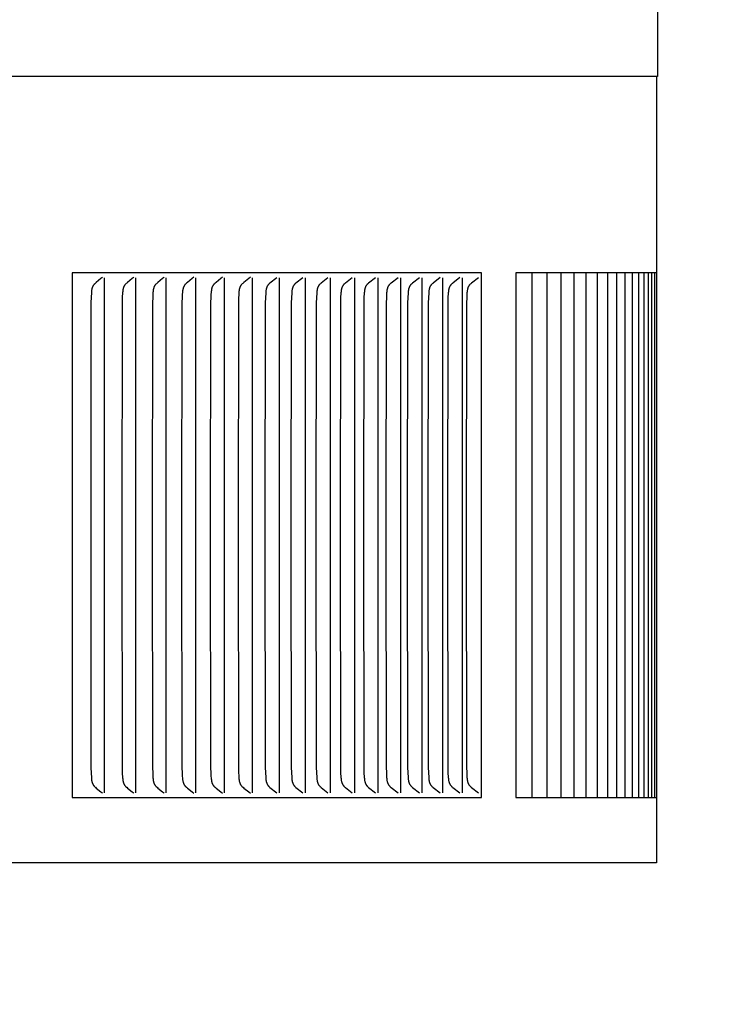
# Model space of a CAD drawing. Units: inches. Extents: x -5.6 to 25.8, y -5.8 to 24.8.
# Drawn here: x 15.4 to 16.8, y 17.5 to 19.4 of the extents above; entities that cross this region are included whole.
import ezdxf

# ---------------------------------------------------------------- set-up
doc = ezdxf.new("R2010")
doc.units = ezdxf.units.IN
doc.header["$MEASUREMENT"] = 0
doc.layers.add('Dimension (ANSI)', color=5, linetype='Continuous', lineweight=25)
doc.layers.add('PV', color=250, linetype='Continuous')
doc.styles.add('Arial', font='arial.ttf')
doc.dimstyles.new('Dimensions', dxfattribs={"dimtxt": 0.089844, "dimasz": 0.125, "dimexe": 0.0625, "dimexo": 0.125, "dimgap": 0.09, "dimtad": 0, "dimtih": 1, "dimtoh": 1, "dimzin": 0, "dimdsep": 46, "dimlunit": 5, "dimtxsty": 'Arial', "dimcen": 0, "dimadec": 0, "dimazin": 0, "dimtfac": 1, "dimtofl": 0, "dimtmove": 0, "dimatfit": 3, "dimfxl": 1, "dimfrac": 2, "dimtolj": 1, "dimtzin": 0, "dimarcsym": 0})

# ---------------------------------------------------------------- blocks, each defined once
blk = doc.blocks.new('*D26')
at = {"layer": 'Defpoints', "color": 0, "transparency": 16777216}
for p in [(14.5487, 22.002), (22.1214, 22.002), (17.0874, 16.004)]:
    blk.add_point(p, dxfattribs=at)
at = {"layer": 'Dimension (ANSI)', "color": 0, "lineweight": -2, "transparency": 16777216}
for p, q in [((15.0487, 22.002), (22.3714, 22.002)), ((22.1214, 21.502), (22.1214, 20.4957)), ((22.1214, 16.504), (22.1214, 17.5103)), ((17.5874, 16.004), (22.3714, 16.004))]:
    blk.add_line(p, q, dxfattribs=at)
at = {"layer": 'Dimension (ANSI)', "color": 0, "transparency": 16777216}
for points in [[(22.0381, 21.502), (22.2047, 21.502), (22.1214, 22.002)], [(22.0381, 16.504), (22.2047, 16.504), (22.1214, 16.004)]]:
    blk.add_solid(points, dxfattribs=at)
at = {"layer": 'Dimension (ANSI)', "color": 0, "transparency": 16777216, "insert": (22.1214, 19.003), "char_height": 0.359375, "attachment_point": 5, "style": 'Arial'}
blk.add_mtext('\\A1;Overall\\PHeight\\P6"\\P [15.23 cm]', dxfattribs=at)
blk = doc.blocks.new('*D27')
at = {"layer": 'Defpoints', "color": 0, "transparency": 16777216}
for p in [(16.6338, 17.7704), (19.0607, 17.7704), (17.0874, 16.004)]:
    blk.add_point(p, dxfattribs=at)
at = {"layer": 'Dimension (ANSI)', "color": 0, "lineweight": -2, "transparency": 16777216}
for p, q in [((19.0607, 18.2704), (19.0607, 18.7704)), ((17.1338, 17.7704), (19.3107, 17.7704)), ((19.0607, 17.7704), (19.0607, 17.2704)), ((19.0607, 16.504), (19.0607, 17.2704)), ((19.0607, 16.004), (19.0607, 16.504)), ((17.5874, 16.004), (19.3107, 16.004)), ((19.0607, 15.504), (19.0607, 15.004))]:
    blk.add_line(p, q, dxfattribs=at)
at = {"layer": 'Dimension (ANSI)', "color": 0, "transparency": 16777216}
for points in [[(18.9773, 18.2704), (19.144, 18.2704), (19.0607, 17.7704)], [(18.9773, 15.504), (19.144, 15.504), (19.0607, 16.004)]]:
    blk.add_solid(points, dxfattribs=at)
at = {"layer": 'Dimension (ANSI)', "color": 0, "transparency": 16777216, "insert": (19.0607, 19.923), "char_height": 0.359375, "attachment_point": 5, "style": 'Arial'}
blk.add_mtext('\\A1;Collar Height\\P1 3/4"\\P [4.49 cm]', dxfattribs=at)

msp = doc.modelspace()

# ---------------------------------------------------------------- linework, layer by layer
at = {"layer": 'PV'}
for points in [[(16.6358, 19.4209), (16.6358, 19.2691)], [(16.6358, 19.2691), (0.4858, 19.2691)], [(16.6338, 19.2691), (16.6338, 17.7704)], [(16.3004, 18.8948), (15.5214, 18.8948)], [(15.5214, 18.8948), (15.5214, 18.8855)], [(15.5214, 18.8855), (15.5214, 18.3948)], [(15.579, 18.8866), (15.5775, 18.8853), (15.576, 18.884), (15.5669, 18.8765), (15.5655, 18.8753), (15.5648, 18.8746), (15.5641, 18.874), (15.5635, 18.8733), (15.5631, 18.873), (15.5628, 18.8726), (15.5625, 18.8723), (15.5622, 18.8719), (15.5619, 18.8715), (15.5617, 18.8712), (15.5614, 18.8708), (15.5612, 18.8704), (15.5609, 18.87), (15.5607, 18.8696), (15.5605, 18.8692), (15.5603, 18.8688), (15.5601, 18.8684), (15.5599, 18.868), (15.5597, 18.8676), (15.5596, 18.8672), (15.5594, 18.8667), (15.5593, 18.8663), (15.5592, 18.8659), (15.5591, 18.8654), (15.5589, 18.865), (15.5588, 18.8646), (15.5586, 18.8637), (15.5585, 18.8628), (15.5583, 18.8619), (15.5582, 18.861), (15.558, 18.8591), (15.5579, 18.8573), (15.5573, 18.8477), (15.5569, 18.8381), (15.5564, 18.3948)], [(15.5826, 18.3948), (15.5826, 18.8855)], [(15.6386, 18.8866), (15.6371, 18.8853), (15.6356, 18.884), (15.6264, 18.8765), (15.625, 18.8753), (15.6243, 18.8746), (15.6236, 18.874), (15.6229, 18.8733), (15.6226, 18.873), (15.6223, 18.8726), (15.622, 18.8723), (15.6217, 18.8719), (15.6214, 18.8715), (15.6211, 18.8712), (15.6209, 18.8708), (15.6206, 18.8704), (15.6204, 18.87), (15.6202, 18.8696), (15.6199, 18.8692), (15.6197, 18.8688), (15.6195, 18.8684), (15.6194, 18.868), (15.6192, 18.8676), (15.619, 18.8672), (15.6189, 18.8667), (15.6187, 18.8663), (15.6186, 18.8659), (15.6185, 18.8655), (15.6184, 18.865), (15.6183, 18.8646), (15.6181, 18.8637), (15.6179, 18.8628), (15.6178, 18.8619), (15.6177, 18.861), (15.6175, 18.8591), (15.6173, 18.8573), (15.6167, 18.8477), (15.6164, 18.8381), (15.6158, 18.3948)], [(15.6423, 18.3948), (15.6423, 18.8855)], [(15.6966, 18.8866), (15.695, 18.8853), (15.6935, 18.884), (15.6843, 18.8765), (15.6829, 18.8753), (15.6822, 18.8746), (15.6815, 18.874), (15.6808, 18.8733), (15.6805, 18.873), (15.6801, 18.8726), (15.6798, 18.8723), (15.6795, 18.8719), (15.6792, 18.8715), (15.679, 18.8712), (15.6787, 18.8708), (15.6785, 18.8704), (15.6782, 18.87), (15.678, 18.8696), (15.6778, 18.8692), (15.6776, 18.8688), (15.6774, 18.8684), (15.6772, 18.868), (15.677, 18.8676), (15.6769, 18.8672), (15.6767, 18.8667), (15.6766, 18.8663), (15.6764, 18.8659), (15.6763, 18.8655), (15.6762, 18.865), (15.6761, 18.8646), (15.6759, 18.8637), (15.6757, 18.8628), (15.6756, 18.8619), (15.6755, 18.861), (15.6753, 18.8591), (15.6751, 18.8573), (15.6745, 18.8477), (15.6742, 18.8381), (15.6736, 18.3948)], [(15.7003, 18.3948), (15.7003, 18.8855)], [(15.7529, 18.8866), (15.7498, 18.884), (15.7406, 18.8765), (15.7391, 18.8753), (15.7384, 18.8746), (15.7377, 18.874), (15.737, 18.8733), (15.7367, 18.873), (15.7363, 18.8726), (15.736, 18.8723), (15.7357, 18.8719), (15.7354, 18.8715), (15.7352, 18.8712), (15.7349, 18.8708), (15.7346, 18.8704), (15.7344, 18.87), (15.7342, 18.8696), (15.734, 18.8692), (15.7338, 18.8688), (15.7336, 18.8684), (15.7334, 18.868), (15.7332, 18.8676), (15.733, 18.8672), (15.7329, 18.8668), (15.7328, 18.8663), (15.7326, 18.8659), (15.7325, 18.8655), (15.7324, 18.865), (15.7323, 18.8646), (15.7321, 18.8637), (15.7319, 18.8628), (15.7318, 18.8619), (15.7316, 18.861), (15.7314, 18.8591), (15.7309, 18.8525), (15.7307, 18.8477), (15.7303, 18.8381), (15.7297, 18.3948)], [(15.7567, 18.3948), (15.7567, 18.8855)], [(15.8076, 18.8866), (15.8045, 18.884), (15.7952, 18.8765), (15.7937, 18.8753), (15.793, 18.8746), (15.7922, 18.874), (15.7916, 18.8733), (15.7912, 18.873), (15.7909, 18.8726), (15.7906, 18.8723), (15.7903, 18.8719), (15.79, 18.8716), (15.7897, 18.8712), (15.7894, 18.8708), (15.7892, 18.8704), (15.7889, 18.87), (15.7887, 18.8696), (15.7885, 18.8692), (15.7883, 18.8688), (15.7881, 18.8684), (15.7879, 18.868), (15.7877, 18.8676), (15.7876, 18.8672), (15.7874, 18.8668), (15.7873, 18.8663), (15.7872, 18.8659), (15.787, 18.8655), (15.7869, 18.865), (15.7868, 18.8646), (15.7866, 18.8637), (15.7864, 18.8628), (15.7863, 18.8619), (15.7862, 18.861), (15.786, 18.8591), (15.7854, 18.8525), (15.7852, 18.8477), (15.7848, 18.8381), (15.7842, 18.3948)], [(15.8114, 18.3948), (15.8114, 18.8855)], [(15.8606, 18.8866), (15.8575, 18.884), (15.8481, 18.8765), (15.8466, 18.8753), (15.8459, 18.8746), (15.8451, 18.874), (15.8445, 18.8733), (15.8441, 18.873), (15.8438, 18.8726), (15.8435, 18.8723), (15.8432, 18.8719), (15.8429, 18.8716), (15.8426, 18.8712), (15.8423, 18.8708), (15.8421, 18.8704), (15.8418, 18.87), (15.8416, 18.8696), (15.8414, 18.8692), (15.8412, 18.8688), (15.841, 18.8684), (15.8408, 18.868), (15.8406, 18.8676), (15.8404, 18.8672), (15.8403, 18.8668), (15.8402, 18.8663), (15.84, 18.8659), (15.8399, 18.8655), (15.8398, 18.865), (15.8397, 18.8646), (15.8395, 18.8637), (15.8393, 18.8628), (15.8391, 18.8619), (15.839, 18.861), (15.8388, 18.8591), (15.8383, 18.8525), (15.838, 18.8477), (15.8377, 18.8381), (15.8371, 18.3948)], [(15.8644, 18.3948), (15.8644, 18.8855)], [(15.9107, 18.8855), (15.8978, 18.8753), (15.8971, 18.8746), (15.8964, 18.874), (15.8957, 18.8733), (15.8954, 18.873), (15.895, 18.8726), (15.8947, 18.8723), (15.8944, 18.8719), (15.8941, 18.8715), (15.8938, 18.8712), (15.8935, 18.8708), (15.8933, 18.8704), (15.893, 18.87), (15.8928, 18.8695), (15.8925, 18.8691), (15.8923, 18.8687), (15.8921, 18.8683), (15.8919, 18.8678), (15.8917, 18.8674), (15.8916, 18.867), (15.8914, 18.8665), (15.8912, 18.8661), (15.8911, 18.8656), (15.891, 18.8651), (15.8909, 18.8647), (15.8907, 18.8642), (15.8905, 18.8633), (15.8904, 18.8623), (15.8902, 18.8614), (15.8901, 18.8604), (15.8899, 18.8585), (15.8897, 18.8565), (15.8892, 18.8471), (15.8889, 18.8377), (15.8883, 18.3948)], [(15.9158, 18.3948), (15.9158, 18.8855)], [(15.9604, 18.8855), (15.9474, 18.8753), (15.9467, 18.8746), (15.9459, 18.874), (15.9452, 18.8733), (15.9449, 18.873), (15.9446, 18.8726), (15.9442, 18.8723), (15.9439, 18.8719), (15.9436, 18.8715), (15.9433, 18.8712), (15.943, 18.8708), (15.9428, 18.8704), (15.9425, 18.87), (15.9423, 18.8696), (15.942, 18.8691), (15.9418, 18.8687), (15.9416, 18.8683), (15.9414, 18.8678), (15.9412, 18.8674), (15.9411, 18.867), (15.9409, 18.8665), (15.9407, 18.8661), (15.9406, 18.8656), (15.9405, 18.8652), (15.9404, 18.8647), (15.9402, 18.8642), (15.94, 18.8633), (15.9399, 18.8623), (15.9397, 18.8614), (15.9396, 18.8604), (15.9394, 18.8585), (15.9392, 18.8565), (15.9387, 18.8471), (15.9383, 18.8377), (15.9377, 18.3948)], [(15.9654, 18.3948), (15.9654, 18.8855)], [(16.0083, 18.8855), (15.9952, 18.8753), (15.9945, 18.8746), (15.9938, 18.874), (15.9931, 18.8733), (15.9927, 18.873), (15.9924, 18.8726), (15.9921, 18.8723), (15.9917, 18.8719), (15.9914, 18.8715), (15.9912, 18.8712), (15.9909, 18.8708), (15.9906, 18.8704), (15.9903, 18.87), (15.9901, 18.8696), (15.9898, 18.8691), (15.9896, 18.8687), (15.9894, 18.8683), (15.9892, 18.8679), (15.989, 18.8674), (15.9889, 18.867), (15.9887, 18.8665), (15.9885, 18.8661), (15.9884, 18.8656), (15.9883, 18.8652), (15.9882, 18.8647), (15.988, 18.8642), (15.9878, 18.8633), (15.9877, 18.8623), (15.9875, 18.8614), (15.9874, 18.8604), (15.9872, 18.8585), (15.987, 18.8565), (15.9864, 18.8471), (15.9861, 18.8377), (15.9855, 18.3948)], [(16.0134, 18.3948), (16.0134, 18.8855)], [(16.0545, 18.8855), (16.0414, 18.8753), (16.0406, 18.8746), (16.0399, 18.874), (16.0392, 18.8733), (16.0388, 18.873), (16.0385, 18.8726), (16.0382, 18.8723), (16.0378, 18.8719), (16.0375, 18.8715), (16.0373, 18.8712), (16.037, 18.8708), (16.0367, 18.8704), (16.0364, 18.87), (16.0362, 18.8696), (16.0359, 18.8691), (16.0357, 18.8687), (16.0355, 18.8683), (16.0353, 18.8679), (16.0351, 18.8674), (16.035, 18.867), (16.0348, 18.8665), (16.0346, 18.8661), (16.0345, 18.8656), (16.0344, 18.8652), (16.0342, 18.8647), (16.0341, 18.8642), (16.0339, 18.8633), (16.0337, 18.8623), (16.0336, 18.8614), (16.0335, 18.8604), (16.0332, 18.8585), (16.0331, 18.8565), (16.0325, 18.8471), (16.0322, 18.8377), (16.0316, 18.3948)], [(16.0596, 18.3948), (16.0596, 18.8855)], [(16.099, 18.8855), (16.0858, 18.8753), (16.085, 18.8746), (16.0843, 18.874), (16.0836, 18.8733), (16.0832, 18.873), (16.0829, 18.8726), (16.0825, 18.8723), (16.0822, 18.8719), (16.0819, 18.8715), (16.0816, 18.8712), (16.0813, 18.8708), (16.0811, 18.8704), (16.0808, 18.87), (16.0805, 18.8696), (16.0803, 18.8691), (16.0801, 18.8687), (16.0799, 18.8683), (16.0797, 18.8679), (16.0795, 18.8674), (16.0793, 18.867), (16.0792, 18.8665), (16.079, 18.8661), (16.0789, 18.8656), (16.0787, 18.8652), (16.0786, 18.8647), (16.0785, 18.8642), (16.0783, 18.8633), (16.0781, 18.8623), (16.0779, 18.8614), (16.0778, 18.8604), (16.0776, 18.8585), (16.0774, 18.8565), (16.0769, 18.8471), (16.0766, 18.8377), (16.0759, 18.3948)], [(16.1041, 18.3948), (16.1041, 18.8855)], [(16.1418, 18.8855), (16.1284, 18.8753), (16.1277, 18.8746), (16.1269, 18.874), (16.1262, 18.8733), (16.1259, 18.873), (16.1255, 18.8726), (16.1252, 18.8723), (16.1249, 18.8719), (16.1246, 18.8715), (16.1243, 18.8712), (16.124, 18.8708), (16.1237, 18.8704), (16.1234, 18.87), (16.1232, 18.8696), (16.123, 18.8691), (16.1227, 18.8687), (16.1225, 18.8683), (16.1223, 18.8679), (16.1221, 18.8674), (16.122, 18.867), (16.1218, 18.8665), (16.1216, 18.8661), (16.1215, 18.8656), (16.1214, 18.8652), (16.1212, 18.8647), (16.1211, 18.8642), (16.1209, 18.8633), (16.1207, 18.8624), (16.1206, 18.8614), (16.1204, 18.8604), (16.1202, 18.8585), (16.1201, 18.8565), (16.1195, 18.8471), (16.1192, 18.8377), (16.1185, 18.3948)], [(16.1469, 18.3948), (16.1469, 18.8855)], [(16.1828, 18.8855), (16.1694, 18.8753), (16.1686, 18.8746), (16.1679, 18.874), (16.1671, 18.8733), (16.1668, 18.873), (16.1664, 18.8726), (16.1661, 18.8723), (16.1658, 18.8719), (16.1655, 18.8715), (16.1652, 18.8712), (16.1649, 18.8708), (16.1646, 18.8704), (16.1643, 18.87), (16.1641, 18.8696), (16.1639, 18.8691), (16.1636, 18.8687), (16.1634, 18.8683), (16.1632, 18.8679), (16.163, 18.8674), (16.1629, 18.867), (16.1627, 18.8665), (16.1625, 18.8661), (16.1624, 18.8656), (16.1623, 18.8652), (16.1621, 18.8647), (16.162, 18.8642), (16.1618, 18.8633), (16.1616, 18.8624), (16.1615, 18.8614), (16.1613, 18.8604), (16.1611, 18.8585), (16.161, 18.8565), (16.1604, 18.8471), (16.1601, 18.8377), (16.1594, 18.3948)], [(16.1879, 18.3948), (16.1879, 18.8855)], [(16.222, 18.8856), (16.2085, 18.8753), (16.2078, 18.8746), (16.207, 18.874), (16.2063, 18.8733), (16.206, 18.873), (16.2056, 18.8726), (16.2053, 18.8723), (16.2049, 18.8719), (16.2046, 18.8715), (16.2043, 18.8712), (16.204, 18.8708), (16.2038, 18.8704), (16.2035, 18.87), (16.2032, 18.8696), (16.203, 18.8692), (16.2028, 18.8687), (16.2026, 18.8683), (16.2024, 18.8679), (16.2022, 18.8674), (16.202, 18.867), (16.2018, 18.8665), (16.2017, 18.8661), (16.2015, 18.8656), (16.2014, 18.8652), (16.2013, 18.8647), (16.2012, 18.8642), (16.2009, 18.8633), (16.2008, 18.8624), (16.2006, 18.8614), (16.2005, 18.8604), (16.2003, 18.8585), (16.2001, 18.8565), (16.1995, 18.8471), (16.1992, 18.8377), (16.1985, 18.3948)], [(16.2272, 18.3948), (16.2272, 18.8855)], [(16.2595, 18.8856), (16.246, 18.8753), (16.2452, 18.8746), (16.2444, 18.874), (16.2437, 18.8733), (16.2434, 18.873), (16.243, 18.8726), (16.2427, 18.8723), (16.2423, 18.8719), (16.242, 18.8715), (16.2417, 18.8712), (16.2414, 18.8708), (16.2412, 18.8704), (16.2409, 18.87), (16.2406, 18.8696), (16.2404, 18.8692), (16.2402, 18.8687), (16.24, 18.8683), (16.2398, 18.8679), (16.2396, 18.8674), (16.2394, 18.867), (16.2392, 18.8665), (16.2391, 18.8661), (16.2389, 18.8656), (16.2388, 18.8652), (16.2387, 18.8647), (16.2385, 18.8643), (16.2383, 18.8633), (16.2381, 18.8624), (16.238, 18.8614), (16.2379, 18.8604), (16.2376, 18.8585), (16.2375, 18.8565), (16.2369, 18.8471), (16.2366, 18.8377), (16.2359, 18.3948)], [(16.2647, 18.3948), (16.2647, 18.8855)], [(16.2952, 18.8855), (16.2816, 18.8753), (16.2808, 18.8746), (16.2801, 18.874), (16.2793, 18.8733), (16.279, 18.873), (16.2786, 18.8726), (16.2783, 18.8723), (16.278, 18.8719), (16.2777, 18.8716), (16.2774, 18.8712), (16.2771, 18.8708), (16.2768, 18.8704), (16.2765, 18.87), (16.2763, 18.8696), (16.276, 18.8692), (16.2758, 18.8687), (16.2756, 18.8683), (16.2754, 18.8679), (16.2752, 18.8674), (16.275, 18.867), (16.2748, 18.8665), (16.2747, 18.8661), (16.2745, 18.8656), (16.2744, 18.8652), (16.2743, 18.8647), (16.2742, 18.8643), (16.2739, 18.8633), (16.2738, 18.8624), (16.2736, 18.8614), (16.2735, 18.8604), (16.2732, 18.8585), (16.2731, 18.8565), (16.2725, 18.8471), (16.2722, 18.8377), (16.2715, 18.3948)], [(16.3004, 17.8948), (16.3004, 18.8948)], [(16.6338, 18.8948), (16.3664, 18.8948)], [(16.3664, 18.8948), (16.3664, 17.8948)], [(16.3969, 17.8948), (16.3969, 18.8948)], [(16.4255, 17.8948), (16.4255, 18.8948)], [(16.4522, 17.8948), (16.4522, 18.8948)], [(16.4772, 17.8948), (16.4772, 18.8948)], [(16.5003, 17.8948), (16.5003, 18.8948)], [(16.5215, 17.8948), (16.5215, 18.8948)], [(16.541, 17.8948), (16.541, 18.8948)], [(16.5586, 17.8948), (16.5586, 18.8948)], [(16.5743, 17.8948), (16.5743, 18.8948)], [(16.5883, 17.8948), (16.5883, 18.8948)], [(16.6003, 17.8948), (16.6003, 18.8948)], [(16.6105, 17.8948), (16.6105, 18.8946)], [(16.6189, 17.8948), (16.6189, 18.8946)], [(16.6254, 17.8948), (16.6254, 18.8948)], [(16.6301, 18.8948), (16.6301, 18.3948)], [(15.5214, 18.3948), (15.5214, 17.904)], [(15.5564, 18.3948), (15.5569, 17.9515), (15.5573, 17.9419), (15.5579, 17.9322), (15.558, 17.9304), (15.5582, 17.9286), (15.5583, 17.9276), (15.5585, 17.9267), (15.5586, 17.9258), (15.5588, 17.925), (15.5589, 17.9245), (15.5591, 17.9241), (15.5592, 17.9236), (15.5593, 17.9232), (15.5594, 17.9228), (15.5596, 17.9224), (15.5597, 17.9219), (15.5599, 17.9215), (15.5601, 17.9211), (15.5603, 17.9207), (15.5605, 17.9203), (15.5607, 17.9199), (15.5609, 17.9195), (15.5612, 17.9191), (15.5614, 17.9187), (15.5617, 17.9183), (15.5619, 17.918), (15.5622, 17.9176), (15.5625, 17.9173), (15.5628, 17.9169), (15.5631, 17.9166), (15.5635, 17.9162), (15.5641, 17.9155), (15.5648, 17.9149), (15.5655, 17.9143), (15.5669, 17.913), (15.576, 17.9056), (15.5775, 17.9043), (15.579, 17.9029)], [(15.5826, 17.904), (15.5826, 18.3948)], [(15.6158, 18.3948), (15.6164, 17.9515), (15.6167, 17.9419), (15.6173, 17.9322), (15.6175, 17.9304), (15.6177, 17.9286), (15.6178, 17.9276), (15.6179, 17.9267), (15.6181, 17.9258), (15.6183, 17.925), (15.6184, 17.9245), (15.6185, 17.9241), (15.6186, 17.9236), (15.6187, 17.9232), (15.6189, 17.9228), (15.619, 17.9224), (15.6192, 17.9219), (15.6194, 17.9215), (15.6195, 17.9211), (15.6197, 17.9207), (15.6199, 17.9203), (15.6202, 17.9199), (15.6204, 17.9195), (15.6206, 17.9191), (15.6209, 17.9187), (15.6211, 17.9183), (15.6214, 17.918), (15.6217, 17.9176), (15.622, 17.9173), (15.6223, 17.9169), (15.6226, 17.9166), (15.6229, 17.9162), (15.6236, 17.9155), (15.6243, 17.9149), (15.625, 17.9143), (15.6264, 17.913), (15.6356, 17.9056), (15.6371, 17.9043), (15.6386, 17.9029)], [(15.6423, 17.904), (15.6423, 18.3948)], [(15.6736, 18.3948), (15.6742, 17.9515), (15.6745, 17.9419), (15.6751, 17.9322), (15.6753, 17.9304), (15.6755, 17.9286), (15.6756, 17.9276), (15.6757, 17.9267), (15.6759, 17.9258), (15.6761, 17.9249), (15.6762, 17.9245), (15.6763, 17.9241), (15.6764, 17.9236), (15.6766, 17.9232), (15.6767, 17.9228), (15.6769, 17.9224), (15.677, 17.9219), (15.6772, 17.9215), (15.6774, 17.9211), (15.6776, 17.9207), (15.6778, 17.9203), (15.678, 17.9199), (15.6782, 17.9195), (15.6785, 17.9191), (15.6787, 17.9187), (15.679, 17.9183), (15.6792, 17.918), (15.6795, 17.9176), (15.6798, 17.9173), (15.6801, 17.9169), (15.6805, 17.9166), (15.6808, 17.9162), (15.6815, 17.9155), (15.6822, 17.9149), (15.6829, 17.9143), (15.6843, 17.913), (15.6935, 17.9056), (15.695, 17.9043), (15.6966, 17.9029)], [(15.7003, 17.904), (15.7003, 18.3948)], [(15.7297, 18.3948), (15.7303, 17.9515), (15.7307, 17.9419), (15.7309, 17.937), (15.7314, 17.9304), (15.7316, 17.9285), (15.7318, 17.9276), (15.7319, 17.9267), (15.7321, 17.9258), (15.7323, 17.9249), (15.7324, 17.9245), (15.7325, 17.9241), (15.7326, 17.9236), (15.7328, 17.9232), (15.7329, 17.9228), (15.733, 17.9223), (15.7332, 17.9219), (15.7334, 17.9215), (15.7336, 17.9211), (15.7338, 17.9207), (15.734, 17.9203), (15.7342, 17.9199), (15.7344, 17.9195), (15.7346, 17.9191), (15.7349, 17.9187), (15.7352, 17.9183), (15.7354, 17.918), (15.7357, 17.9176), (15.736, 17.9173), (15.7363, 17.9169), (15.7367, 17.9166), (15.737, 17.9162), (15.7377, 17.9155), (15.7384, 17.9149), (15.7391, 17.9143), (15.7406, 17.913), (15.7498, 17.9056), (15.7529, 17.9029)], [(15.7567, 17.904), (15.7567, 18.3948)], [(15.7842, 18.3948), (15.7848, 17.9515), (15.7852, 17.9419), (15.7854, 17.937), (15.786, 17.9304), (15.7862, 17.9285), (15.7863, 17.9276), (15.7864, 17.9267), (15.7866, 17.9258), (15.7868, 17.9249), (15.7869, 17.9245), (15.787, 17.9241), (15.7872, 17.9236), (15.7873, 17.9232), (15.7874, 17.9228), (15.7876, 17.9223), (15.7877, 17.9219), (15.7879, 17.9215), (15.7881, 17.9211), (15.7883, 17.9207), (15.7885, 17.9203), (15.7887, 17.9199), (15.7889, 17.9195), (15.7892, 17.9191), (15.7894, 17.9187), (15.7897, 17.9183), (15.79, 17.918), (15.7903, 17.9176), (15.7906, 17.9173), (15.7909, 17.9169), (15.7912, 17.9166), (15.7916, 17.9162), (15.7922, 17.9155), (15.793, 17.9149), (15.7937, 17.9143), (15.7952, 17.913), (15.8045, 17.9056), (15.8076, 17.9029)], [(15.8114, 17.904), (15.8114, 18.3948)], [(15.8371, 18.3948), (15.8377, 17.9515), (15.838, 17.9419), (15.8383, 17.937), (15.8388, 17.9304), (15.839, 17.9285), (15.8391, 17.9276), (15.8393, 17.9267), (15.8395, 17.9258), (15.8397, 17.9249), (15.8398, 17.9245), (15.8399, 17.9241), (15.84, 17.9236), (15.8402, 17.9232), (15.8403, 17.9228), (15.8404, 17.9223), (15.8406, 17.9219), (15.8408, 17.9215), (15.841, 17.9211), (15.8412, 17.9207), (15.8414, 17.9203), (15.8416, 17.9199), (15.8418, 17.9195), (15.8421, 17.9191), (15.8423, 17.9187), (15.8426, 17.9183), (15.8429, 17.918), (15.8432, 17.9176), (15.8435, 17.9173), (15.8438, 17.9169), (15.8441, 17.9166), (15.8445, 17.9162), (15.8451, 17.9155), (15.8459, 17.9149), (15.8466, 17.9143), (15.8481, 17.913), (15.8575, 17.9056), (15.8606, 17.9029)], [(15.8644, 17.904), (15.8644, 18.3948)], [(15.8883, 18.3948), (15.8889, 17.9519), (15.8892, 17.9424), (15.8897, 17.933), (15.8899, 17.9311), (15.8901, 17.9291), (15.8902, 17.9282), (15.8904, 17.9272), (15.8905, 17.9262), (15.8907, 17.9253), (15.8909, 17.9248), (15.891, 17.9244), (15.8911, 17.9239), (15.8912, 17.9235), (15.8914, 17.923), (15.8916, 17.9226), (15.8917, 17.9221), (15.8919, 17.9217), (15.8921, 17.9212), (15.8923, 17.9208), (15.8925, 17.9204), (15.8928, 17.92), (15.893, 17.9196), (15.8933, 17.9192), (15.8935, 17.9187), (15.8938, 17.9184), (15.8941, 17.918), (15.8944, 17.9176), (15.8947, 17.9173), (15.895, 17.9169), (15.8954, 17.9166), (15.8957, 17.9162), (15.8964, 17.9155), (15.8971, 17.9149), (15.8978, 17.9142), (15.9107, 17.904)], [(15.9158, 17.904), (15.9158, 18.3948)], [(15.9377, 18.3948), (15.9383, 17.9519), (15.9387, 17.9424), (15.9392, 17.933), (15.9394, 17.9311), (15.9396, 17.9291), (15.9397, 17.9281), (15.9399, 17.9272), (15.94, 17.9262), (15.9402, 17.9253), (15.9404, 17.9248), (15.9405, 17.9244), (15.9406, 17.9239), (15.9407, 17.9235), (15.9409, 17.923), (15.9411, 17.9226), (15.9412, 17.9221), (15.9414, 17.9217), (15.9416, 17.9212), (15.9418, 17.9208), (15.942, 17.9204), (15.9423, 17.92), (15.9425, 17.9196), (15.9428, 17.9192), (15.943, 17.9187), (15.9433, 17.9183), (15.9436, 17.918), (15.9439, 17.9176), (15.9442, 17.9173), (15.9446, 17.9169), (15.9449, 17.9166), (15.9452, 17.9162), (15.9459, 17.9155), (15.9467, 17.9149), (15.9474, 17.9142), (15.9604, 17.904)], [(15.9654, 17.904), (15.9654, 18.3948)], [(15.9855, 18.3948), (15.9861, 17.9519), (15.9864, 17.9424), (15.987, 17.933), (15.9872, 17.9311), (15.9874, 17.9291), (15.9875, 17.9281), (15.9877, 17.9272), (15.9878, 17.9262), (15.988, 17.9253), (15.9882, 17.9248), (15.9883, 17.9244), (15.9884, 17.9239), (15.9885, 17.9235), (15.9887, 17.923), (15.9889, 17.9226), (15.989, 17.9221), (15.9892, 17.9217), (15.9894, 17.9212), (15.9896, 17.9208), (15.9898, 17.9204), (15.9901, 17.92), (15.9903, 17.9196), (15.9906, 17.9191), (15.9909, 17.9187), (15.9912, 17.9183), (15.9914, 17.918), (15.9917, 17.9176), (15.9921, 17.9173), (15.9924, 17.9169), (15.9927, 17.9166), (15.9931, 17.9162), (15.9938, 17.9155), (15.9945, 17.9149), (15.9952, 17.9142), (16.0083, 17.904)], [(16.0134, 17.904), (16.0134, 18.3948)], [(16.0316, 18.3948), (16.0322, 17.9519), (16.0325, 17.9424), (16.0331, 17.933), (16.0332, 17.9311), (16.0335, 17.9291), (16.0336, 17.9281), (16.0337, 17.9272), (16.0339, 17.9262), (16.0341, 17.9253), (16.0342, 17.9248), (16.0344, 17.9244), (16.0345, 17.9239), (16.0346, 17.9235), (16.0348, 17.923), (16.035, 17.9226), (16.0351, 17.9221), (16.0353, 17.9217), (16.0355, 17.9212), (16.0357, 17.9208), (16.0359, 17.9204), (16.0362, 17.92), (16.0364, 17.9196), (16.0367, 17.9191), (16.037, 17.9187), (16.0373, 17.9183), (16.0375, 17.918), (16.0378, 17.9176), (16.0382, 17.9173), (16.0385, 17.9169), (16.0388, 17.9166), (16.0392, 17.9162), (16.0399, 17.9155), (16.0406, 17.9149), (16.0414, 17.9142), (16.0545, 17.904)], [(16.0596, 17.904), (16.0596, 18.3948)], [(16.0759, 18.3948), (16.0766, 17.9519), (16.0769, 17.9424), (16.0774, 17.933), (16.0776, 17.9311), (16.0778, 17.9291), (16.0779, 17.9281), (16.0781, 17.9272), (16.0783, 17.9262), (16.0785, 17.9253), (16.0786, 17.9248), (16.0787, 17.9244), (16.0789, 17.9239), (16.079, 17.9234), (16.0792, 17.923), (16.0793, 17.9225), (16.0795, 17.9221), (16.0797, 17.9217), (16.0799, 17.9212), (16.0801, 17.9208), (16.0803, 17.9204), (16.0805, 17.92), (16.0808, 17.9196), (16.0811, 17.9191), (16.0813, 17.9187), (16.0816, 17.9183), (16.0819, 17.918), (16.0822, 17.9176), (16.0825, 17.9173), (16.0829, 17.9169), (16.0832, 17.9166), (16.0836, 17.9162), (16.0843, 17.9155), (16.085, 17.9149), (16.0858, 17.9142), (16.099, 17.904)], [(16.1041, 17.904), (16.1041, 18.3948)], [(16.1185, 18.3948), (16.1192, 17.9519), (16.1195, 17.9424), (16.1201, 17.933), (16.1202, 17.9311), (16.1204, 17.9291), (16.1206, 17.9281), (16.1207, 17.9272), (16.1209, 17.9262), (16.1211, 17.9253), (16.1212, 17.9248), (16.1214, 17.9244), (16.1215, 17.9239), (16.1216, 17.9234), (16.1218, 17.923), (16.122, 17.9225), (16.1221, 17.9221), (16.1223, 17.9217), (16.1225, 17.9212), (16.1227, 17.9208), (16.123, 17.9204), (16.1232, 17.92), (16.1234, 17.9196), (16.1237, 17.9191), (16.124, 17.9187), (16.1243, 17.9183), (16.1246, 17.918), (16.1249, 17.9176), (16.1252, 17.9173), (16.1255, 17.9169), (16.1259, 17.9166), (16.1262, 17.9162), (16.1269, 17.9155), (16.1277, 17.9149), (16.1284, 17.9142), (16.1418, 17.904)], [(16.1469, 17.904), (16.1469, 18.3948)], [(16.1594, 18.3948), (16.1601, 17.9519), (16.1604, 17.9424), (16.161, 17.933), (16.1611, 17.9311), (16.1613, 17.9291), (16.1615, 17.9281), (16.1616, 17.9272), (16.1618, 17.9262), (16.162, 17.9253), (16.1621, 17.9248), (16.1623, 17.9244), (16.1624, 17.9239), (16.1625, 17.9234), (16.1627, 17.923), (16.1629, 17.9225), (16.163, 17.9221), (16.1632, 17.9217), (16.1634, 17.9212), (16.1636, 17.9208), (16.1639, 17.9204), (16.1641, 17.92), (16.1643, 17.9195), (16.1646, 17.9191), (16.1649, 17.9187), (16.1652, 17.9183), (16.1655, 17.918), (16.1658, 17.9176), (16.1661, 17.9173), (16.1664, 17.9169), (16.1668, 17.9166), (16.1671, 17.9162), (16.1679, 17.9155), (16.1686, 17.9149), (16.1694, 17.9142), (16.1828, 17.904)], [(16.1879, 17.904), (16.1879, 18.3948)], [(16.1985, 18.3948), (16.1992, 17.9519), (16.1995, 17.9424), (16.2001, 17.933), (16.2003, 17.9311), (16.2005, 17.9291), (16.2006, 17.9281), (16.2008, 17.9272), (16.2009, 17.9262), (16.2012, 17.9253), (16.2013, 17.9248), (16.2014, 17.9243), (16.2015, 17.9239), (16.2017, 17.9234), (16.2018, 17.923), (16.202, 17.9225), (16.2022, 17.9221), (16.2024, 17.9217), (16.2026, 17.9212), (16.2028, 17.9208), (16.203, 17.9204), (16.2032, 17.92), (16.2035, 17.9195), (16.2038, 17.9191), (16.204, 17.9187), (16.2043, 17.9183), (16.2046, 17.918), (16.2049, 17.9176), (16.2053, 17.9173), (16.2056, 17.9169), (16.206, 17.9165), (16.2063, 17.9162), (16.207, 17.9155), (16.2078, 17.9149), (16.2085, 17.9142), (16.222, 17.904)], [(16.2272, 17.904), (16.2272, 18.3948)], [(16.2359, 18.3948), (16.2366, 17.9519), (16.2369, 17.9424), (16.2375, 17.933), (16.2376, 17.9311), (16.2379, 17.9291), (16.238, 17.9281), (16.2381, 17.9272), (16.2383, 17.9262), (16.2385, 17.9253), (16.2387, 17.9248), (16.2388, 17.9243), (16.2389, 17.9239), (16.2391, 17.9234), (16.2392, 17.923), (16.2394, 17.9225), (16.2396, 17.9221), (16.2398, 17.9217), (16.24, 17.9212), (16.2402, 17.9208), (16.2404, 17.9204), (16.2406, 17.92), (16.2409, 17.9195), (16.2412, 17.9191), (16.2414, 17.9187), (16.2417, 17.9183), (16.242, 17.918), (16.2423, 17.9176), (16.2427, 17.9173), (16.243, 17.9169), (16.2434, 17.9165), (16.2437, 17.9162), (16.2444, 17.9155), (16.2452, 17.9149), (16.246, 17.9142), (16.2595, 17.904)], [(16.2647, 17.904), (16.2647, 18.3948)], [(16.2715, 18.3948), (16.2722, 17.9519), (16.2725, 17.9424), (16.2731, 17.933), (16.2732, 17.9311), (16.2735, 17.9291), (16.2736, 17.9281), (16.2738, 17.9272), (16.2739, 17.9262), (16.2742, 17.9253), (16.2743, 17.9248), (16.2744, 17.9243), (16.2745, 17.9239), (16.2747, 17.9234), (16.2748, 17.923), (16.275, 17.9225), (16.2752, 17.9221), (16.2754, 17.9217), (16.2756, 17.9212), (16.2758, 17.9208), (16.276, 17.9204), (16.2763, 17.92), (16.2765, 17.9195), (16.2768, 17.9191), (16.2771, 17.9187), (16.2774, 17.9183), (16.2777, 17.918), (16.278, 17.9176), (16.2783, 17.9173), (16.2786, 17.9169), (16.279, 17.9165), (16.2793, 17.9162), (16.2801, 17.9155), (16.2808, 17.9149), (16.2816, 17.9142), (16.2952, 17.904)], [(16.6301, 18.3948), (16.6301, 17.8948)], [(15.5214, 17.904), (15.5214, 17.8948)], [(15.5214, 17.8948), (16.3004, 17.8948)], [(16.3664, 17.8948), (16.6338, 17.8948)], [(16.6338, 17.7704), (0.4881, 17.7704)]]:
    msp.add_lwpolyline(points, dxfattribs=at)

# ---------------------------------------------------------------- dimensions: what is measured, and where the dimension line sits
at = {"layer": 'Dimension (ANSI)'}
for base, p2, text, override, picture, middle in [((22.1214, 22.002), (14.5487, 22.002), 'Overall\\PHeight\\P<>\\P[]', {"dimpost": '"'}, '*D26', (22.1214, 19.003)), ((19.0607, 17.7704), (16.6338, 17.7704), 'Collar Height\\P<>\\P[]', {"dimpost": '"', "dimtmove": 2}, '*D27', (19.0607, 19.923))]:
    dim = msp.add_linear_dim(base=base, p1=(17.0874, 16.004), p2=p2, angle=90, text=text, dimstyle='Dimensions', override=override, dxfattribs=at)
    dim.commit()
    dim.dimension.update_dxf_attribs({"geometry": picture, "text_midpoint": middle, "dimtype": 160})

doc.saveas('drawing.dxf')
